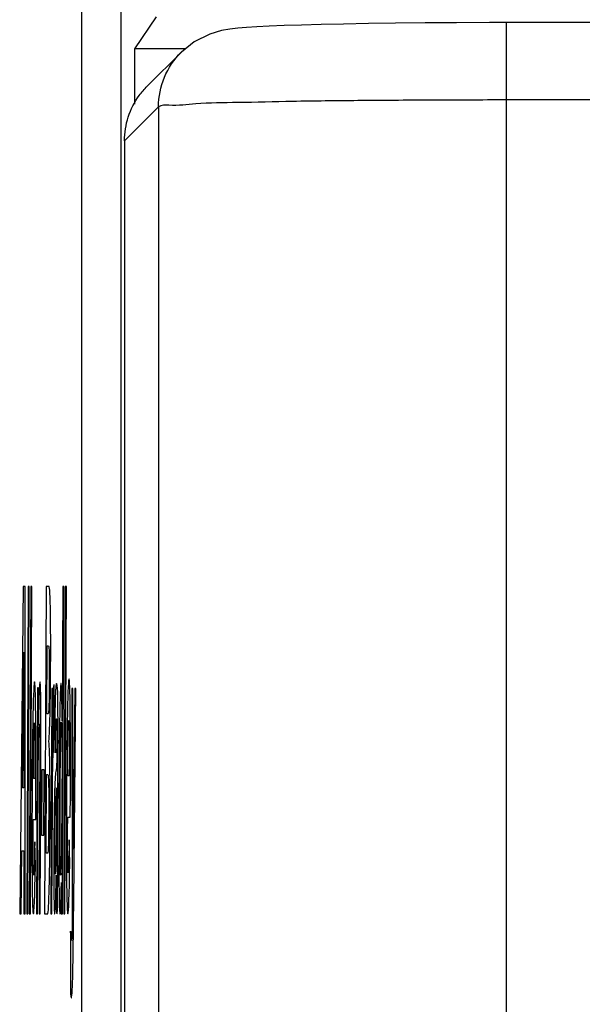
# Model space of a CAD drawing. Units: inches. Extents: x 0 to 34, y 0 to 22.
# Drawn here: x 19.3 to 19.5, y 16.6 to 16.9 of the extents above; entities that cross this region are included whole.
import ezdxf

# ---------------------------------------------------------------- set-up
doc = ezdxf.new("R2010")
doc.units = ezdxf.units.IN
doc.header["$LTSCALE"] = 1.87
doc.header["$MEASUREMENT"] = 0
doc.layers.get('0').update_dxf_attribs({"linetype": 'CONTINUOUS'})
doc.layers.add('DATUM_CURVE', color=7, linetype='CONTINUOUS')

msp = doc.modelspace()

# ---------------------------------------------------------------- linework, layer by layer
at = {"color": 7, "linetype": 'CONTINUOUS'}
for p, q in [((19.34178, 14.10293), (19.34178, 17.02793)), ((19.35478, 14.10293), (19.35478, 17.02793)), ((19.35935, 16.93744), (19.36644, 16.94808)), ((19.4823, 16.5439), (19.4823, 16.94613)), ((19.35935, 16.91919), (19.35935, 16.93744)), ((19.37601, 16.93744), (19.35935, 16.93744)), ((19.36342, 16.9251), (19.37473, 16.93641)), ((20.74327, 16.92054), (19.4823, 16.92054)), ((19.36718, 16.91826), (19.35591, 16.90699)), ((19.36718, 16.91826), (19.36718, 13.78243)), ((19.35591, 16.90699), (19.35591, 13.77776))]:
    msp.add_line(p, q, dxfattribs=at)
for points in [[(19.4823, 16.94613), (19.47664, 16.94613), (19.46573, 16.94609), (19.45535, 16.94603), (19.44561, 16.94593), (19.4366, 16.94581), (19.42837, 16.94567), (19.42097, 16.94551), (19.41442, 16.94533), (19.40872, 16.94514), (19.40382, 16.94495), (19.3997, 16.94474), (19.39626, 16.94452), (19.39338, 16.94428), (19.39079, 16.94398), (19.388, 16.9435), (19.3841, 16.94237), (19.37893, 16.93979), (19.37473, 16.93641)], [(20.77418, 16.93829), (20.77386, 16.9386), (20.77066, 16.94124), (20.76728, 16.94322), (20.76385, 16.9446), (20.76054, 16.94543), (20.75796, 16.94578), (20.75608, 16.94591), (20.7541, 16.94599), (20.75156, 16.94606), (20.74836, 16.94611), (20.74463, 16.94613), (19.4823, 16.94613)]]:
    msp.add_lwpolyline(points, dxfattribs=at)
for points, knots in [([(19.36718, 16.91826), (19.36718, 16.92159), (19.36851, 16.92832), (19.3723, 16.93399), (19.37467, 16.93635)], [0, 0, 0, 0, 0.500046, 1, 1, 1, 1]), ([(19.35591, 16.90699), (19.35591, 16.90966), (19.35676, 16.91504), (19.35985, 16.92108), (19.36247, 16.92415), (19.36342, 16.9251)], [0, 0, 0, 0, 0.399901, 0.799948, 1, 1, 1, 1]), ([(19.4823, 16.92054), (19.47391, 16.92054), (19.45751, 16.92051), (19.43393, 16.92033), (19.41265, 16.92013), (19.39485, 16.91963), (19.38101, 16.91963), (19.37268, 16.91847), (19.3681, 16.91897), (19.36718, 16.91826)], [0, 0, 0, 0, 0.218655, 0.426924, 0.614501, 0.772289, 0.892642, 0.969742, 1, 1, 1, 1])]:
    msp.add_open_spline(points, degree=3, knots=knots, dxfattribs=at)
at = {"layer": 'DATUM_CURVE', "color": 4, "linetype": 'CONTINUOUS'}
for p, q in [((19.32242, 16.75957), (19.32123, 16.65123)), ((19.32307, 16.75957), (19.32242, 16.75957)), ((19.32307, 16.65123), (19.32307, 16.75957)), ((19.32402, 16.75957), (19.32354, 16.65123)), ((19.32392, 16.65123), (19.3244, 16.75957)), ((19.3244, 16.75957), (19.32402, 16.75957)), ((19.32487, 16.75957), (19.32439, 16.65123)), ((19.32477, 16.65123), (19.32525, 16.75957)), ((19.32525, 16.75957), (19.32487, 16.75957)), ((19.32997, 16.75957), (19.32947, 16.65123)), ((19.33094, 16.75957), (19.32997, 16.75957)), ((19.33549, 16.75957), (19.33528, 16.71504)), ((19.33536, 16.65123), (19.33587, 16.75957)), ((19.33587, 16.75957), (19.33549, 16.75957)), ((19.33631, 16.75957), (19.3358, 16.65123)), ((19.33618, 16.65123), (19.33668, 16.75957)), ((19.33668, 16.75957), (19.33631, 16.75957)), ((19.33024, 16.71745), (19.33035, 16.7399)), ((19.33035, 16.7399), (19.33078, 16.7399)), ((19.32214, 16.6929), (19.32263, 16.73782)), ((19.32263, 16.73782), (19.32263, 16.6929)), ((19.33248, 16.70461), (19.33259, 16.72707)), ((19.32711, 16.72603), (19.32678, 16.65123)), ((19.32749, 16.72603), (19.32711, 16.72603)), ((19.32743, 16.71402), (19.32749, 16.72603)), ((19.33184, 16.72586), (19.33149, 16.65123)), ((19.33218, 16.72586), (19.33184, 16.72586)), ((19.33207, 16.70219), (19.33218, 16.72586)), ((19.33847, 16.72586), (19.33862, 16.65123)), ((19.33883, 16.72586), (19.33847, 16.72586)), ((19.33894, 16.67268), (19.33883, 16.72586)), ((19.33949, 16.72586), (19.33894, 16.67268)), ((19.33912, 16.65534), (19.33985, 16.72586)), ((19.33985, 16.72586), (19.33949, 16.72586)), ((19.33067, 16.71745), (19.33024, 16.71745)), ((19.33279, 16.71273), (19.33303, 16.70448)), ((19.33351, 16.70454), (19.3335, 16.70173)), ((19.33374, 16.67364), (19.33389, 16.70495)), ((19.33523, 16.70341), (19.33509, 16.67372)), ((19.32802, 16.65123), (19.32823, 16.69804)), ((19.32858, 16.69886), (19.32849, 16.67726)), ((19.32932, 16.69886), (19.32858, 16.69886)), ((19.32922, 16.67726), (19.32932, 16.69886)), ((19.33002, 16.67131), (19.33015, 16.69739)), ((19.33015, 16.69739), (19.33054, 16.69739)), ((19.32623, 16.69606), (19.32575, 16.69606)), ((19.32716, 16.65123), (19.32735, 16.69562)), ((19.33765, 16.69692), (19.33716, 16.69692)), ((19.32263, 16.6929), (19.32214, 16.6929)), ((19.32783, 16.69364), (19.32764, 16.65123)), ((19.33346, 16.69289), (19.33339, 16.67926)), ((19.33797, 16.68327), (19.33801, 16.69089)), ((19.32654, 16.68246), (19.32657, 16.69006)), ((19.33187, 16.65123), (19.33204, 16.68815)), ((19.32568, 16.68246), (19.32654, 16.68246)), ((19.33711, 16.68327), (19.33797, 16.68327)), ((19.32644, 16.66704), (19.32621, 16.67508)), ((19.32849, 16.67726), (19.32922, 16.67726)), ((19.33782, 16.66798), (19.33759, 16.6757)), ((19.32168, 16.65123), (19.32191, 16.67214)), ((19.32191, 16.67214), (19.32263, 16.67214)), ((19.32263, 16.67214), (19.32263, 16.65123)), ((19.33049, 16.67131), (19.33002, 16.67131)), ((19.33379, 16.65313), (19.33386, 16.66722)), ((19.33504, 16.66166), (19.33499, 16.65123)), ((19.32123, 16.65123), (19.32168, 16.65123)), ((19.32263, 16.65123), (19.32307, 16.65123)), ((19.32354, 16.65123), (19.32392, 16.65123)), ((19.32439, 16.65123), (19.32477, 16.65123)), ((19.32678, 16.65123), (19.32716, 16.65123)), ((19.32764, 16.65123), (19.32802, 16.65123)), ((19.32947, 16.65123), (19.3305, 16.65123)), ((19.33149, 16.65123), (19.33187, 16.65123)), ((19.33499, 16.65123), (19.33536, 16.65123)), ((19.3358, 16.65123), (19.33618, 16.65123)), ((19.33809, 16.64556), (19.338, 16.6263))]:
    msp.add_line(p, q, dxfattribs=at)
for points in [[(19.33142, 16.75045, -1.13463), (19.33134, 16.75649, -1.13928), (19.33118, 16.75957, -1.14836), (19.33094, 16.75957, -1.16202)], [(19.33147, 16.73347, -1.13167), (19.3315, 16.74019, -1.12987), (19.33148, 16.74592, -1.13114), (19.33142, 16.75045, -1.13463)], [(19.33078, 16.7399, -1.17129), (19.33097, 16.7399, -1.16044), (19.33105, 16.73629, -1.15592), (19.33102, 16.72906, -1.15772)], [(19.33122, 16.71546, -1.14613), (19.33135, 16.71984, -1.13852), (19.33144, 16.72585, -1.13371), (19.33147, 16.73347, -1.13167)], [(19.32613, 16.72806, -1.43776), (19.32593, 16.72806, -1.44896), (19.32577, 16.72426, -1.45855), (19.32562, 16.71725, -1.46704)], [(19.32653, 16.71725, -1.41467), (19.32644, 16.72438, -1.41977), (19.32631, 16.72806, -1.42737), (19.32613, 16.72806, -1.43776)], [(19.32793, 16.72802, -1.33462), (19.32775, 16.72802, -1.34477), (19.32759, 16.72335, -1.35419), (19.32743, 16.71402, -1.36289)], [(19.32822, 16.72125, -1.31805), (19.32816, 16.7256, -1.32133), (19.32806, 16.72803, -1.32679), (19.32793, 16.72802, -1.33462)], [(19.33102, 16.72906, -1.15772), (19.33098, 16.721, -1.15973), (19.33086, 16.71745, -1.16639), (19.33067, 16.71745, -1.17771)], [(19.33259, 16.72707, -1.0676), (19.33247, 16.72731, -1.07419), (19.33238, 16.72545, -1.07966), (19.3323, 16.72149, -1.08399)], [(19.3334, 16.72746, -1.02095), (19.33322, 16.72746, -1.03137), (19.33308, 16.72556, -1.03974), (19.33297, 16.72177, -1.04606)], [(19.3338, 16.72447, -0.99804), (19.33373, 16.7268, -1.00221), (19.3336, 16.72745, -1.00984), (19.3334, 16.72746, -1.02095)], [(19.33494, 16.72746, -0.93308), (19.33478, 16.72795, -0.94215), (19.33463, 16.72504, -0.95085), (19.33449, 16.71808, -0.95865)], [(19.33515, 16.72466, -0.92101), (19.33509, 16.72626, -0.92418), (19.33502, 16.72719, -0.92821), (19.33494, 16.72746, -0.93308)], [(19.33754, 16.72903, -0.78373), (19.33735, 16.72903, -0.79496), (19.33718, 16.72523, -0.80459), (19.33703, 16.71819, -0.81311)], [(19.33795, 16.71819, -0.76055), (19.33786, 16.72542, -0.76544), (19.33773, 16.72903, -0.77316), (19.33754, 16.72903, -0.78373)], [(19.33389, 16.70495, -0.99329), (19.33393, 16.71461, -0.9907), (19.3339, 16.72121, -0.99222), (19.3338, 16.72447, -0.99804)], [(19.33528, 16.71504, -0.91316), (19.33525, 16.71995, -0.91541), (19.3352, 16.72316, -0.91803), (19.33515, 16.72466, -0.92101)], [(19.32827, 16.71044, -1.31496), (19.32827, 16.71444, -1.31488), (19.32826, 16.71815, -1.31571), (19.32822, 16.72125, -1.31805)], [(19.3323, 16.72149, -1.08399), (19.33225, 16.71864, -1.0871), (19.33217, 16.7122, -1.09149), (19.33207, 16.70219, -1.09714)], [(19.33297, 16.72177, -1.04606), (19.3329, 16.71952, -1.04981), (19.33284, 16.71651, -1.05315), (19.33279, 16.71273, -1.05607)], [(19.32562, 16.71725, -1.46704), (19.32547, 16.71046, -1.47526), (19.32537, 16.70117, -1.48112), (19.32532, 16.68927, -1.48415)], [(19.32657, 16.69006, -1.41238), (19.32662, 16.70088, -1.40964), (19.32662, 16.71019, -1.40963), (19.32653, 16.71725, -1.41467)], [(19.33449, 16.71808, -0.95865), (19.33436, 16.71136, -0.96619), (19.33427, 16.70256, -0.97136), (19.33422, 16.69171, -0.97427)], [(19.33703, 16.71819, -0.81311), (19.33689, 16.71137, -0.82136), (19.33679, 16.70201, -0.82709), (19.33673, 16.6901, -0.83028)], [(19.33801, 16.69089, -0.75717), (19.33806, 16.70176, -0.75426), (19.33804, 16.71086, -0.75558), (19.33795, 16.71819, -0.76055)], [(19.32575, 16.69606, -1.45953), (19.32579, 16.70832, -1.45692), (19.3259, 16.71445, -1.45061), (19.32608, 16.71446, -1.44062)], [(19.32608, 16.71446, -1.44062), (19.32625, 16.71446, -1.43102), (19.3263, 16.70833, -1.42813), (19.32623, 16.69606, -1.43194)], [(19.3275, 16.70885, -1.35936), (19.32756, 16.71249, -1.35554), (19.32764, 16.71398, -1.35117), (19.32772, 16.71403, -1.34677)], [(19.32772, 16.71403, -1.34677), (19.32779, 16.71409, -1.34238), (19.32784, 16.71242, -1.33967), (19.32786, 16.70922, -1.33854)], [(19.33089, 16.70822, -1.16491), (19.33103, 16.71061, -1.15663), (19.33114, 16.71303, -1.15037), (19.33122, 16.71546, -1.14613)], [(19.33303, 16.70448, -1.0421), (19.33311, 16.71155, -1.03775), (19.33321, 16.71531, -1.03197), (19.33334, 16.71577, -1.02478)], [(19.33334, 16.71577, -1.02478), (19.33349, 16.71632, -1.01626), (19.33355, 16.71248, -1.01253), (19.33351, 16.70454, -1.01466)], [(19.3348, 16.71051, -0.94073), (19.33486, 16.71303, -0.93736), (19.33493, 16.71462, -0.93369), (19.335, 16.71462, -0.9297)], [(19.335, 16.71462, -0.9297), (19.33512, 16.71462, -0.92249), (19.3352, 16.71089, -0.91801), (19.33523, 16.70341, -0.91628)], [(19.33716, 16.69692, -0.80557), (19.33721, 16.70923, -0.80294), (19.33732, 16.71538, -0.79661), (19.33749, 16.71538, -0.78657)], [(19.33749, 16.71538, -0.78657), (19.33766, 16.71538, -0.77695), (19.33771, 16.70923, -0.77405), (19.33765, 16.69692, -0.77788)], [(19.32823, 16.69804, -1.31758), (19.32825, 16.70407, -1.31605), (19.32827, 16.70817, -1.31501), (19.32827, 16.71044, -1.31496)], [(19.33461, 16.69008, -0.95181), (19.33466, 16.7004, -0.94881), (19.33473, 16.70723, -0.94513), (19.3348, 16.71051, -0.94073)], [(19.32735, 16.69562, -1.36755), (19.32738, 16.70089, -1.36621), (19.32743, 16.70516, -1.36325), (19.3275, 16.70885, -1.35936)], [(19.32786, 16.70922, -1.33854), (19.32788, 16.70646, -1.33755), (19.32787, 16.70124, -1.33822), (19.32783, 16.69364, -1.34014)], [(19.33115, 16.703, -1.15026), (19.33109, 16.70504, -1.15349), (19.331, 16.70678, -1.15837), (19.33089, 16.70822, -1.16491)], [(19.33217, 16.70017, -1.09165), (19.33224, 16.70352, -1.08769), (19.33232, 16.705, -1.08314), (19.3324, 16.705, -1.07832)], [(19.3324, 16.705, -1.07832), (19.33242, 16.705, -1.07751), (19.33244, 16.70487, -1.07595), (19.33248, 16.70461, -1.07361)], [(19.33129, 16.68126, -1.14194), (19.33134, 16.69085, -1.13937), (19.33128, 16.69801, -1.14239), (19.33115, 16.703, -1.15026)], [(19.3335, 16.70173, -1.01541), (19.33341, 16.70007, -1.02038), (19.33331, 16.69893, -1.02637), (19.33319, 16.69834, -1.03339)], [(19.33054, 16.69739, -1.1851), (19.33077, 16.69739, -1.17184), (19.33087, 16.69282, -1.16624), (19.33082, 16.68374, -1.16867)], [(19.33204, 16.68815, -1.09911), (19.33206, 16.69293, -1.09783), (19.3321, 16.69699, -1.09543), (19.33217, 16.70017, -1.09165)], [(19.33319, 16.69834, -1.03339), (19.33281, 16.69651, -1.05481), (19.3326, 16.68809, -1.0671), (19.33253, 16.67325, -1.07109)], [(19.33325, 16.68901, -1.03001), (19.33333, 16.69007, -1.02513), (19.3334, 16.69136, -1.02105), (19.33346, 16.69289, -1.01778)], [(19.33422, 16.69171, -0.97427), (19.33415, 16.67645, -0.97835), (19.33416, 16.66514, -0.97769), (19.33425, 16.65766, -0.97246)], [(19.32532, 16.68927, -1.48415), (19.32527, 16.67923, -1.48669), (19.32526, 16.67055, -1.4873), (19.32532, 16.66361, -1.48432)], [(19.33302, 16.68407, -1.04291), (19.33307, 16.68601, -1.04032), (19.33314, 16.6877, -1.03603), (19.33325, 16.68901, -1.03001)], [(19.33475, 16.66402, -0.94396), (19.33457, 16.66402, -0.95399), (19.33452, 16.67278, -0.95685), (19.33461, 16.69008, -0.95181)], [(19.33673, 16.6901, -0.83028), (19.33668, 16.68006, -0.83297), (19.33668, 16.67135, -0.83336), (19.33673, 16.66436, -0.83046)], [(19.33292, 16.67445, -1.0487), (19.33294, 16.67886, -1.04751), (19.33297, 16.68207, -1.04559), (19.33302, 16.68407, -1.04291)], [(19.32586, 16.66406, -1.45292), (19.32569, 16.66406, -1.46258), (19.32563, 16.67019, -1.4661), (19.32568, 16.68246, -1.46347)], [(19.33082, 16.68374, -1.16867), (19.33079, 16.67531, -1.17092), (19.33067, 16.67131, -1.17726), (19.33049, 16.67131, -1.18767)], [(19.33101, 16.66028, -1.1579), (19.33116, 16.66579, -1.14949), (19.33125, 16.67283, -1.1442), (19.33129, 16.68126, -1.14194)], [(19.33728, 16.66481, -0.79892), (19.33711, 16.66448, -0.8084), (19.33706, 16.67063, -0.81161), (19.33711, 16.68327, -0.80856)], [(19.33339, 16.67926, -1.02143), (19.33337, 16.67479, -1.02263), (19.33333, 16.6712, -1.02519), (19.33326, 16.66852, -1.02912)], [(19.32621, 16.67508, -1.43282), (19.3261, 16.66774, -1.43947), (19.32598, 16.66407, -1.44617), (19.32586, 16.66406, -1.45292)], [(19.33293, 16.66722, -1.04782), (19.33291, 16.66897, -1.04923), (19.3329, 16.67139, -1.04952), (19.33292, 16.67445, -1.0487)], [(19.33759, 16.6757, -0.78087), (19.33749, 16.66866, -0.7867), (19.33739, 16.66503, -0.79272), (19.33728, 16.66481, -0.79892)], [(19.33253, 16.67325, -1.07109), (19.3325, 16.66642, -1.07292), (19.33251, 16.66074, -1.07237), (19.33256, 16.65649, -1.06905)], [(19.3338, 16.66683, -0.99818), (19.33374, 16.66704, -1.00167), (19.33372, 16.66931, -1.00284), (19.33374, 16.67364, -1.00168)], [(19.33509, 16.67372, -0.92423), (19.33497, 16.66725, -0.93112), (19.33486, 16.66402, -0.9377), (19.33475, 16.66402, -0.94396)], [(19.33326, 16.66852, -1.02912), (19.33319, 16.66578, -1.03313), (19.33312, 16.66442, -1.03721), (19.33305, 16.66442, -1.04135)], [(19.33718, 16.65123, -0.8044), (19.33743, 16.65158, -0.79019), (19.33764, 16.65717, -0.77799), (19.33782, 16.66798, -0.7678)], [(19.32577, 16.65123, -1.45838), (19.32602, 16.65127, -1.44374), (19.32625, 16.65654, -1.43096), (19.32644, 16.66704, -1.42006)], [(19.33305, 16.66442, -1.04135), (19.333, 16.66442, -1.04416), (19.33296, 16.66534, -1.04632), (19.33293, 16.66722, -1.04782)], [(19.33386, 16.66722, -0.99497), (19.33383, 16.66693, -0.99667), (19.33381, 16.6668, -0.99774), (19.3338, 16.66683, -0.99818)], [(19.32532, 16.66361, -1.48432), (19.32538, 16.65435, -1.48035), (19.32554, 16.65119, -1.47141), (19.32577, 16.65123, -1.45838)], [(19.33284, 16.65123, -1.05313), (19.33301, 16.65123, -1.04322), (19.33317, 16.65549, -1.03411), (19.33332, 16.66402, -1.0258)], [(19.33332, 16.66402, -1.0258), (19.3333, 16.65879, -1.0268), (19.33331, 16.65516, -1.02603), (19.33336, 16.65313, -1.0235)], [(19.33456, 16.65123, -0.95446), (19.33473, 16.65088, -0.9447), (19.33489, 16.65436, -0.9357), (19.33504, 16.66166, -0.92746)], [(19.33673, 16.66436, -0.83046), (19.3368, 16.65491, -0.82654), (19.33695, 16.65089, -0.81762), (19.33718, 16.65123, -0.8044)], [(19.3305, 16.65123, -1.18701), (19.3307, 16.65123, -1.17589), (19.33086, 16.65471, -1.16639), (19.33101, 16.66028, -1.1579)], [(19.33256, 16.65649, -1.06905), (19.33262, 16.65244, -1.0659), (19.33271, 16.65123, -1.06041), (19.33284, 16.65123, -1.05313)], [(19.33425, 16.65766, -0.97246), (19.33431, 16.65285, -0.9691), (19.33442, 16.65153, -0.9629), (19.33456, 16.65123, -0.95446)], [(19.33881, 16.63187, -0.71101), (19.33889, 16.63524, -0.70635), (19.339, 16.64307, -0.70041), (19.33912, 16.65534, -0.69317)], [(19.33336, 16.65313, -1.0235), (19.33339, 16.65157, -1.02155), (19.33345, 16.65126, -1.01808), (19.33353, 16.65123, -1.01342)], [(19.33353, 16.65123, -1.01342), (19.33362, 16.65119, -1.00856), (19.3337, 16.65183, -1.00367), (19.33379, 16.65313, -0.99874)], [(19.33862, 16.65123, -0.72207), (19.33857, 16.64562, -0.72484), (19.33848, 16.6427, -0.73), (19.33835, 16.64248, -0.73756)], [(19.33835, 16.64248, -0.73756), (19.33828, 16.64236, -0.74178), (19.33819, 16.64339, -0.74675), (19.33809, 16.64556, -0.75247)], [(19.33835, 16.62349, -0.73738), (19.33854, 16.62412, -0.72665), (19.33869, 16.62691, -0.71786), (19.33881, 16.63187, -0.71101)], [(19.338, 16.6263, -0.75762), (19.33812, 16.62403, -0.75072), (19.33824, 16.6231, -0.74397), (19.33835, 16.62349, -0.73738)]]:
    msp.add_open_spline(points, degree=3, dxfattribs=at)

doc.saveas('drawing.dxf')
